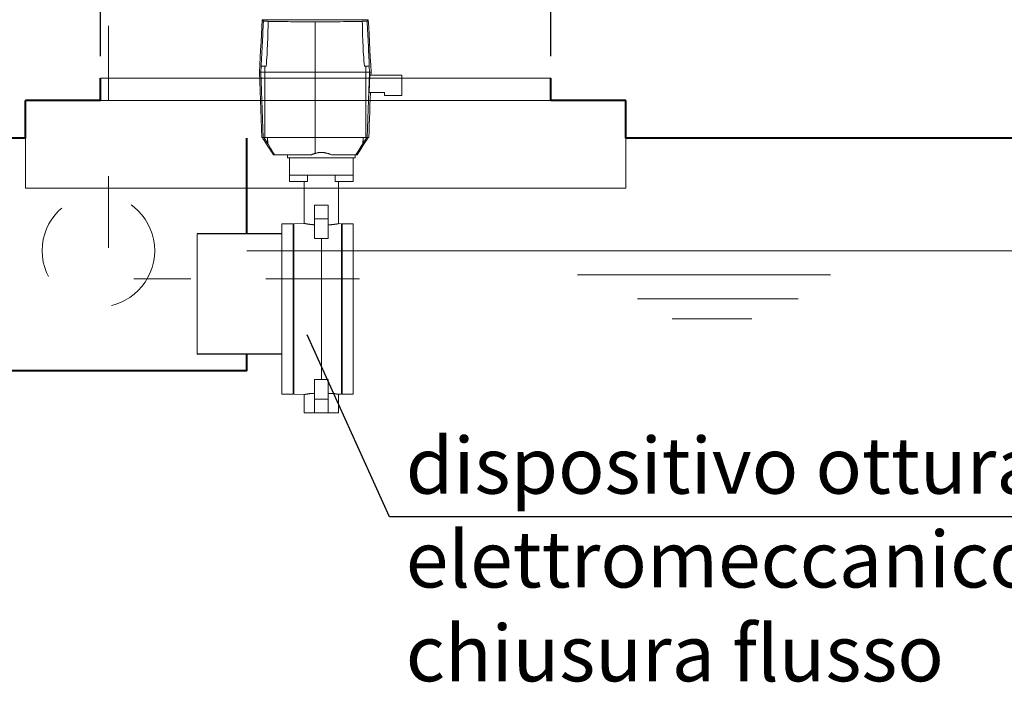
# Model space of a CAD drawing. Extents: x -91501 to -91304, y -34884 to -34770.
# Drawn here: x -91423 to -91422, y -34837 to -34836 of the extents above; entities that cross this region are included whole.
import ezdxf

# ---------------------------------------------------------------- set-up
doc = ezdxf.new("R2010")
doc.units = 0
doc.header["$MEASUREMENT"] = 0
for name, pattern in [('CENTER', [2, 1.25, -0.25, 0.25, -0.25]), ('DASHED', [0.75, 0.5, -0.25]), ('HIDDEN', [0.375, 0.25, -0.125])]:
    doc.linetypes.add(name, pattern=pattern)
doc.layers.get('DEFPOINTS').update_dxf_attribs({"linetype": 'CONTINUOUS'})
for name, color, linetype, lineweight in [('fondo', 7, 'CONTINUOUS', 15), ('livello acqua', 140, 'CONTINUOUS', 15), ('mezzeria', 8, 'CENTER', 15), ('otturatore', 3, 'CONTINUOUS', 15), ('quote', 1, 'CONTINUOUS', 15), ('sezioni', 5, 'CONTINUOUS', 40), ('sezz', 4, 'CONTINUOUS', 15), ('tubo', 40, 'CONTINUOUS', 15), ('tubosez', 30, 'CONTINUOUS', 30)]:
    doc.layers.add(name, color=color, linetype=linetype, lineweight=lineweight)
doc.layers.add('SCRITTE', color=5, linetype='CONTINUOUS')
doc.styles.add('ARIAL', font='ARIAL.TTF')
doc.styles.add('RED', font='ARIAL.TTF')
doc.dimstyles.new('RED', dxfattribs={"dimscale": 0.025, "dimtxt": 2.5, "dimasz": 2.5, "dimexe": 3, "dimexo": 0, "dimgap": 1, "dimtad": 0, "dimtih": 1, "dimtoh": 1, "dimzin": 1, "dimdsep": 46, "dimtxsty": 'RED', "dimcen": 2.5, "dimadec": 0, "dimazin": 0, "dimtfac": 1, "dimtdec": 4, "dimtofl": 0, "dimtmove": 0, "dimatfit": 3, "dimfxl": 0, "dimtolj": 1, "dimtzin": 0, "dimarcsym": 0})

# ---------------------------------------------------------------- blocks, each defined once
blk = doc.blocks.new('*D420')
at = {"layer": 'DEFPOINTS', "color": 0}
for p in [(-91422.5244, -34836.1405), (-91423.1244, -34836.2836), (-91422.5244, -34836.2836)]:
    blk.add_point(p, dxfattribs=at)
at = {"layer": 'quote', "color": 0, "lineweight": -2}
for p, q in [((-91423.1244, -34836.2836), (-91423.1244, -34836.0655)), ((-91422.5244, -34836.2836), (-91422.5244, -34836.0655)), ((-91423.0619, -34836.1405), (-91422.9305, -34836.1405)), ((-91422.5869, -34836.1405), (-91422.7183, -34836.1405))]:
    blk.add_line(p, q, dxfattribs=at)
at = {"layer": 'quote', "color": 0}
for points in [[(-91423.0619, -34836.1301), (-91423.0619, -34836.1509), (-91423.1244, -34836.1405)], [(-91422.5869, -34836.1301), (-91422.5869, -34836.1509), (-91422.5244, -34836.1405)]]:
    blk.add_solid(points, dxfattribs=at)
at = {"layer": 'quote', "color": 0, "insert": (-91422.8244, -34836.1405), "char_height": 0.0625, "attachment_point": 5, "style": 'RED'}
blk.add_mtext('\\A1;0.60', dxfattribs=at)

msp = doc.modelspace()

# ---------------------------------------------------------------- linework, layer by layer
at = {"layer": 'fondo'}
for p, q in [((-91423.1244, -34836.3128), (-91422.5244, -34836.3128)), ((-91423.1244, -34836.3128), (-91422.5244, -34836.3128)), ((-91423.1244, -34836.3428), (-91422.5244, -34836.3428)), ((-91423.2244, -34836.3928), (-91423.2244, -34836.4594)), ((-91422.4244, -34836.3928), (-91422.4244, -34836.4594)), ((-91423.2244, -34836.4594), (-91422.4244, -34836.4594))]:
    msp.add_line(p, q, dxfattribs=at)
at = {"layer": 'livello acqua'}
for p, q in [((-91419.8896, -34836.5428), (-91422.9297, -34836.5428)), ((-91422.4887, -34836.5748), (-91422.1517, -34836.5748)), ((-91422.4091, -34836.6069), (-91422.1949, -34836.6069)), ((-91422.363, -34836.6338), (-91422.2565, -34836.6338))]:
    msp.add_line(p, q, dxfattribs=at)
at = {"layer": 'mezzeria', "ltscale": 0.1}
msp.add_line((-91422.7793, -34836.5805), (-91423.08, -34836.5805), dxfattribs=at)
at = {"layer": 'otturatore'}
for p, q in [((-91422.9101, -34836.2548), (-91422.9095, -34836.2448)), ((-91422.9095, -34836.2448), (-91422.909, -34836.235)), ((-91422.9089, -34836.2351), (-91422.909, -34836.235)), ((-91422.909, -34836.235), (-91422.909, -34836.235)), ((-91422.909, -34836.235), (-91422.7677, -34836.235)), ((-91422.9088, -34836.2351), (-91422.9089, -34836.2351)), ((-91422.9089, -34836.2351), (-91422.9089, -34836.2351)), ((-91422.9088, -34836.2352), (-91422.9088, -34836.2351)), ((-91422.9087, -34836.2352), (-91422.9088, -34836.2352)), ((-91422.9086, -34836.2353), (-91422.9087, -34836.2352)), ((-91422.9086, -34836.2354), (-91422.9086, -34836.2353)), ((-91422.9085, -34836.2355), (-91422.9086, -34836.2354)), ((-91422.9084, -34836.2356), (-91422.9085, -34836.2355)), ((-91422.9083, -34836.2357), (-91422.9084, -34836.2356)), ((-91422.9082, -34836.2358), (-91422.9083, -34836.2357)), ((-91422.9081, -34836.236), (-91422.9082, -34836.2358)), ((-91422.908, -34836.2361), (-91422.9081, -34836.236)), ((-91422.9079, -34836.2363), (-91422.908, -34836.2361)), ((-91422.908, -34836.2488), (-91422.9078, -34836.2448)), ((-91422.9078, -34836.2364), (-91422.9079, -34836.2363)), ((-91422.9077, -34836.2366), (-91422.9078, -34836.2364)), ((-91422.9078, -34836.2448), (-91422.9076, -34836.2408)), ((-91422.9075, -34836.2368), (-91422.9077, -34836.2366)), ((-91422.9076, -34836.2408), (-91422.9074, -34836.237)), ((-91422.9074, -34836.237), (-91422.9075, -34836.2368)), ((-91422.9074, -34836.237), (-91422.9072, -34836.237)), ((-91422.9072, -34836.237), (-91422.9069, -34836.237)), ((-91422.9069, -34836.237), (-91422.9067, -34836.237)), ((-91422.9067, -34836.237), (-91422.9064, -34836.237)), ((-91422.9064, -34836.237), (-91422.9062, -34836.237)), ((-91422.9062, -34836.237), (-91422.9059, -34836.237)), ((-91422.9059, -34836.237), (-91422.9057, -34836.237)), ((-91422.9054, -34836.237), (-91422.9057, -34836.237)), ((-91422.9051, -34836.237), (-91422.9054, -34836.237)), ((-91422.9049, -34836.237), (-91422.9051, -34836.237)), ((-91422.9046, -34836.237), (-91422.9049, -34836.237)), ((-91422.9043, -34836.237), (-91422.9046, -34836.237)), ((-91422.904, -34836.237), (-91422.9043, -34836.237)), ((-91422.9038, -34836.237), (-91422.904, -34836.237)), ((-91422.9035, -34836.237), (-91422.9038, -34836.237)), ((-91422.9032, -34836.237), (-91422.9035, -34836.237)), ((-91422.903, -34836.237), (-91422.9032, -34836.237)), ((-91422.9028, -34836.237), (-91422.903, -34836.237)), ((-91422.9025, -34836.237), (-91422.9028, -34836.237)), ((-91422.9023, -34836.2371), (-91422.9025, -34836.237)), ((-91422.9021, -34836.2371), (-91422.9023, -34836.2371)), ((-91422.9019, -34836.2371), (-91422.9021, -34836.2371)), ((-91422.9018, -34836.2371), (-91422.9019, -34836.2371)), ((-91422.9016, -34836.2371), (-91422.9018, -34836.2371)), ((-91422.9014, -34836.2371), (-91422.9016, -34836.2371)), ((-91422.9013, -34836.2372), (-91422.9014, -34836.2371)), ((-91422.9012, -34836.2372), (-91422.9013, -34836.2372)), ((-91422.9013, -34836.2491), (-91422.9012, -34836.2452)), ((-91422.9011, -34836.2372), (-91422.9012, -34836.2372)), ((-91422.9012, -34836.2452), (-91422.9011, -34836.2413)), ((-91422.901, -34836.2372), (-91422.9011, -34836.2372)), ((-91422.9011, -34836.2413), (-91422.901, -34836.2375)), ((-91422.9009, -34836.2373), (-91422.901, -34836.2372)), ((-91422.8978, -34836.2376), (-91422.901, -34836.2375)), ((-91422.901, -34836.2375), (-91422.9009, -34836.2375)), ((-91422.9008, -34836.2373), (-91422.9009, -34836.2373)), ((-91422.9009, -34836.2375), (-91422.9008, -34836.2375)), ((-91422.9007, -34836.2373), (-91422.9008, -34836.2373)), ((-91422.9008, -34836.2375), (-91422.9007, -34836.2374)), ((-91422.9008, -34836.2375), (-91422.9008, -34836.2375)), ((-91422.9007, -34836.2374), (-91422.9007, -34836.2373)), ((-91422.9007, -34836.2373), (-91422.9007, -34836.2373)), ((-91422.9007, -34836.2374), (-91422.9007, -34836.2374)), ((-91422.9007, -34836.2374), (-91422.9007, -34836.2374)), ((-91422.9007, -34836.2374), (-91422.9007, -34836.2374)), ((-91422.8945, -34836.2376), (-91422.8978, -34836.2376)), ((-91422.8912, -34836.2376), (-91422.8945, -34836.2376)), ((-91422.8879, -34836.2376), (-91422.8912, -34836.2376)), ((-91422.8846, -34836.2376), (-91422.8879, -34836.2376)), ((-91422.8812, -34836.2376), (-91422.8846, -34836.2376)), ((-91422.8778, -34836.2376), (-91422.8812, -34836.2376)), ((-91422.8744, -34836.2376), (-91422.8778, -34836.2376)), ((-91422.8711, -34836.2377), (-91422.8744, -34836.2376)), ((-91422.8677, -34836.2377), (-91422.8711, -34836.2377)), ((-91422.8643, -34836.2377), (-91422.8677, -34836.2377)), ((-91422.861, -34836.2377), (-91422.8643, -34836.2377)), ((-91422.8577, -34836.2377), (-91422.861, -34836.2377)), ((-91422.8544, -34836.2377), (-91422.8577, -34836.2377)), ((-91422.8512, -34836.2377), (-91422.8544, -34836.2377)), ((-91422.848, -34836.2377), (-91422.8512, -34836.2377)), ((-91422.8495, -34836.235), (-91422.8496, -34836.235)), ((-91422.8494, -34836.235), (-91422.8495, -34836.235)), ((-91422.8493, -34836.235), (-91422.8494, -34836.235)), ((-91422.8494, -34836.235), (-91422.8494, -34836.235)), ((-91422.8492, -34836.235), (-91422.8493, -34836.235)), ((-91422.8491, -34836.235), (-91422.8492, -34836.235)), ((-91422.8489, -34836.235), (-91422.8491, -34836.235)), ((-91422.8488, -34836.235), (-91422.8489, -34836.235)), ((-91422.8486, -34836.235), (-91422.8488, -34836.235)), ((-91422.8485, -34836.2351), (-91422.8486, -34836.235)), ((-91422.8483, -34836.2351), (-91422.8485, -34836.2351)), ((-91422.8481, -34836.2351), (-91422.8483, -34836.2351)), ((-91422.8479, -34836.2351), (-91422.8481, -34836.2351)), ((-91422.8449, -34836.2377), (-91422.848, -34836.2377)), ((-91422.8477, -34836.2351), (-91422.8479, -34836.2351)), ((-91422.8475, -34836.2351), (-91422.8477, -34836.2351)), ((-91422.8473, -34836.2351), (-91422.8475, -34836.2351)), ((-91422.847, -34836.2351), (-91422.8473, -34836.2351)), ((-91422.8468, -34836.2351), (-91422.847, -34836.2351)), ((-91422.8465, -34836.2351), (-91422.8468, -34836.2351)), ((-91422.8462, -34836.2351), (-91422.8465, -34836.2351)), ((-91422.8465, -34836.2351), (-91422.8138, -34836.2351)), ((-91422.8459, -34836.2351), (-91422.8462, -34836.2351)), ((-91422.8456, -34836.2351), (-91422.8459, -34836.2351)), ((-91422.8452, -34836.2351), (-91422.8456, -34836.2351)), ((-91422.8449, -34836.2351), (-91422.8452, -34836.2351)), ((-91422.8445, -34836.2352), (-91422.8449, -34836.2351)), ((-91422.8449, -34836.2377), (-91422.8417, -34836.2377)), ((-91422.8441, -34836.2352), (-91422.8445, -34836.2352)), ((-91422.8437, -34836.2352), (-91422.8441, -34836.2352)), ((-91422.8433, -34836.2352), (-91422.8437, -34836.2352)), ((-91422.8429, -34836.2352), (-91422.8433, -34836.2352)), ((-91422.8425, -34836.2352), (-91422.8429, -34836.2352)), ((-91422.8421, -34836.2352), (-91422.8425, -34836.2352)), ((-91422.8417, -34836.2352), (-91422.8421, -34836.2352)), ((-91422.8412, -34836.2352), (-91422.8417, -34836.2352)), ((-91422.8417, -34836.2377), (-91422.8383, -34836.2377)), ((-91422.8408, -34836.2352), (-91422.8412, -34836.2352)), ((-91422.8403, -34836.2352), (-91422.8408, -34836.2352)), ((-91422.8398, -34836.2352), (-91422.8403, -34836.2352)), ((-91422.8393, -34836.2353), (-91422.8398, -34836.2352)), ((-91422.8388, -34836.2353), (-91422.8393, -34836.2353)), ((-91422.8383, -34836.2353), (-91422.8388, -34836.2353)), ((-91422.8378, -34836.2353), (-91422.8383, -34836.2353)), ((-91422.8341, -34836.2377), (-91422.8383, -34836.2377)), ((-91422.8383, -34836.2377), (-91422.8383, -34836.2377)), ((-91422.8383, -34836.4131), (-91422.8383, -34836.2377)), ((-91422.8373, -34836.2353), (-91422.8378, -34836.2353)), ((-91422.8367, -34836.2353), (-91422.8373, -34836.2353)), ((-91422.8362, -34836.2353), (-91422.8367, -34836.2353)), ((-91422.8357, -34836.2353), (-91422.8362, -34836.2353)), ((-91422.8351, -34836.2353), (-91422.8357, -34836.2353)), ((-91422.8346, -34836.2353), (-91422.8351, -34836.2353)), ((-91422.834, -34836.2353), (-91422.8346, -34836.2353)), ((-91422.8301, -34836.2377), (-91422.8341, -34836.2377)), ((-91422.8335, -34836.2353), (-91422.834, -34836.2353)), ((-91422.8329, -34836.2353), (-91422.8335, -34836.2353)), ((-91422.8324, -34836.2353), (-91422.8329, -34836.2353)), ((-91422.8318, -34836.2353), (-91422.8324, -34836.2353)), ((-91422.8313, -34836.2353), (-91422.8318, -34836.2353)), ((-91422.8307, -34836.2353), (-91422.8313, -34836.2353)), ((-91422.8302, -34836.2353), (-91422.8307, -34836.2353)), ((-91422.8302, -34836.2353), (-91422.8296, -34836.2353)), ((-91422.8301, -34836.2377), (-91422.8261, -34836.2377)), ((-91422.8296, -34836.2353), (-91422.8291, -34836.2353)), ((-91422.8291, -34836.2353), (-91422.8286, -34836.2353)), ((-91422.8286, -34836.2353), (-91422.828, -34836.2353)), ((-91422.828, -34836.2353), (-91422.8275, -34836.2353)), ((-91422.8275, -34836.2353), (-91422.8269, -34836.2353)), ((-91422.8269, -34836.2353), (-91422.8264, -34836.2353)), ((-91422.8264, -34836.2353), (-91422.8258, -34836.2353)), ((-91422.8261, -34836.2377), (-91422.822, -34836.2377)), ((-91422.8258, -34836.2353), (-91422.8253, -34836.2353)), ((-91422.8253, -34836.2353), (-91422.8247, -34836.2353)), ((-91422.8247, -34836.2353), (-91422.8242, -34836.2353)), ((-91422.8242, -34836.2353), (-91422.8236, -34836.2353)), ((-91422.8236, -34836.2353), (-91422.8231, -34836.2353)), ((-91422.8231, -34836.2353), (-91422.8226, -34836.2353)), ((-91422.8226, -34836.2353), (-91422.8221, -34836.2353)), ((-91422.8221, -34836.2353), (-91422.8216, -34836.2353)), ((-91422.822, -34836.2377), (-91422.8179, -34836.2377)), ((-91422.8216, -34836.2353), (-91422.8211, -34836.2353)), ((-91422.8211, -34836.2353), (-91422.8206, -34836.2352)), ((-91422.8206, -34836.2352), (-91422.8201, -34836.2352)), ((-91422.8201, -34836.2352), (-91422.8196, -34836.2352)), ((-91422.8196, -34836.2352), (-91422.8192, -34836.2352)), ((-91422.8192, -34836.2352), (-91422.8187, -34836.2352)), ((-91422.8187, -34836.2352), (-91422.8183, -34836.2352)), ((-91422.8183, -34836.2352), (-91422.8179, -34836.2352)), ((-91422.8179, -34836.2352), (-91422.8175, -34836.2352)), ((-91422.8179, -34836.2377), (-91422.8137, -34836.2377)), ((-91422.8175, -34836.2352), (-91422.8171, -34836.2352)), ((-91422.8171, -34836.2352), (-91422.8167, -34836.2352)), ((-91422.8167, -34836.2352), (-91422.8163, -34836.2352)), ((-91422.8163, -34836.2352), (-91422.8159, -34836.2352)), ((-91422.8159, -34836.2352), (-91422.8155, -34836.2351)), ((-91422.8155, -34836.2351), (-91422.8151, -34836.2351)), ((-91422.8151, -34836.2351), (-91422.8148, -34836.2351)), ((-91422.8148, -34836.2351), (-91422.8144, -34836.2351)), ((-91422.8144, -34836.2351), (-91422.8141, -34836.2351)), ((-91422.8141, -34836.2351), (-91422.8138, -34836.2351)), ((-91422.8138, -34836.2351), (-91422.8136, -34836.2351)), ((-91422.8137, -34836.2377), (-91422.8094, -34836.2377)), ((-91422.8136, -34836.2351), (-91422.8133, -34836.2351)), ((-91422.8133, -34836.2351), (-91422.8131, -34836.2351)), ((-91422.8131, -34836.2351), (-91422.8129, -34836.2351)), ((-91422.8129, -34836.2351), (-91422.8127, -34836.2351)), ((-91422.8127, -34836.2351), (-91422.8124, -34836.2351)), ((-91422.8124, -34836.2351), (-91422.8123, -34836.2351)), ((-91422.8123, -34836.2351), (-91422.8121, -34836.2351)), ((-91422.8121, -34836.2351), (-91422.8119, -34836.2351)), ((-91422.8119, -34836.2351), (-91422.8117, -34836.235)), ((-91422.8117, -34836.235), (-91422.8116, -34836.235)), ((-91422.8116, -34836.235), (-91422.8114, -34836.235)), ((-91422.8114, -34836.235), (-91422.8113, -34836.235)), ((-91422.8113, -34836.235), (-91422.8112, -34836.235)), ((-91422.8112, -34836.235), (-91422.8111, -34836.235)), ((-91422.8111, -34836.235), (-91422.811, -34836.235)), ((-91422.811, -34836.235), (-91422.8109, -34836.235)), ((-91422.8109, -34836.235), (-91422.8108, -34836.235)), ((-91422.8109, -34836.235), (-91422.8109, -34836.235)), ((-91422.8094, -34836.2377), (-91422.8051, -34836.2377)), ((-91422.8051, -34836.2377), (-91422.8009, -34836.2376)), ((-91422.8009, -34836.2376), (-91422.7966, -34836.2376)), ((-91422.7966, -34836.2376), (-91422.7923, -34836.2376)), ((-91422.7923, -34836.2376), (-91422.7881, -34836.2376)), ((-91422.7881, -34836.2376), (-91422.7839, -34836.2376)), ((-91422.7839, -34836.2376), (-91422.7797, -34836.2376)), ((-91422.7797, -34836.2376), (-91422.7757, -34836.2375)), ((-91422.776, -34836.2373), (-91422.7759, -34836.2373)), ((-91422.776, -34836.2374), (-91422.776, -34836.2373)), ((-91422.776, -34836.2374), (-91422.776, -34836.2374)), ((-91422.7759, -34836.2374), (-91422.776, -34836.2374)), ((-91422.776, -34836.2374), (-91422.776, -34836.2374)), ((-91422.7759, -34836.2373), (-91422.7758, -34836.2373)), ((-91422.7759, -34836.2373), (-91422.7759, -34836.2373)), ((-91422.7759, -34836.2375), (-91422.7759, -34836.2374)), ((-91422.7758, -34836.2375), (-91422.7759, -34836.2375)), ((-91422.7758, -34836.2373), (-91422.7757, -34836.2372)), ((-91422.7758, -34836.2375), (-91422.7758, -34836.2375)), ((-91422.7757, -34836.2375), (-91422.7758, -34836.2375)), ((-91422.7757, -34836.2372), (-91422.7756, -34836.2372)), ((-91422.7756, -34836.2413), (-91422.7757, -34836.2375)), ((-91422.7756, -34836.2372), (-91422.7755, -34836.2372)), ((-91422.7755, -34836.2452), (-91422.7756, -34836.2413)), ((-91422.7755, -34836.2372), (-91422.7754, -34836.2372)), ((-91422.7754, -34836.2491), (-91422.7755, -34836.2452)), ((-91422.7754, -34836.2372), (-91422.7752, -34836.2371)), ((-91422.7752, -34836.2371), (-91422.7751, -34836.2371)), ((-91422.7751, -34836.2371), (-91422.7749, -34836.2371)), ((-91422.7749, -34836.2371), (-91422.7747, -34836.2371)), ((-91422.7747, -34836.2371), (-91422.7745, -34836.2371)), ((-91422.7745, -34836.2371), (-91422.7743, -34836.2371)), ((-91422.7743, -34836.2371), (-91422.7741, -34836.237)), ((-91422.7741, -34836.237), (-91422.7739, -34836.237)), ((-91422.7739, -34836.237), (-91422.7737, -34836.237)), ((-91422.7737, -34836.237), (-91422.7734, -34836.237)), ((-91422.7734, -34836.237), (-91422.7732, -34836.237)), ((-91422.7732, -34836.237), (-91422.7729, -34836.237)), ((-91422.7729, -34836.237), (-91422.7726, -34836.237)), ((-91422.7726, -34836.237), (-91422.7724, -34836.237)), ((-91422.7724, -34836.237), (-91422.7721, -34836.237)), ((-91422.7721, -34836.237), (-91422.7718, -34836.237)), ((-91422.7718, -34836.237), (-91422.7715, -34836.237)), ((-91422.7715, -34836.237), (-91422.7713, -34836.237)), ((-91422.7713, -34836.237), (-91422.771, -34836.237)), ((-91422.7707, -34836.237), (-91422.771, -34836.237)), ((-91422.7705, -34836.237), (-91422.7707, -34836.237)), ((-91422.7702, -34836.237), (-91422.7705, -34836.237)), ((-91422.77, -34836.237), (-91422.7702, -34836.237)), ((-91422.7698, -34836.237), (-91422.77, -34836.237)), ((-91422.7695, -34836.237), (-91422.7698, -34836.237)), ((-91422.7693, -34836.237), (-91422.7695, -34836.237)), ((-91422.7693, -34836.237), (-91422.7691, -34836.2368)), ((-91422.7691, -34836.2408), (-91422.7693, -34836.237)), ((-91422.7691, -34836.2368), (-91422.769, -34836.2366)), ((-91422.7689, -34836.2448), (-91422.7691, -34836.2408)), ((-91422.769, -34836.2366), (-91422.7689, -34836.2364)), ((-91422.7689, -34836.2364), (-91422.7688, -34836.2363)), ((-91422.7687, -34836.2488), (-91422.7689, -34836.2448)), ((-91422.7688, -34836.2363), (-91422.7687, -34836.2361)), ((-91422.7687, -34836.2361), (-91422.7686, -34836.236)), ((-91422.7686, -34836.236), (-91422.7685, -34836.2358)), ((-91422.7685, -34836.2358), (-91422.7684, -34836.2357)), ((-91422.7684, -34836.2357), (-91422.7683, -34836.2356)), ((-91422.7683, -34836.2356), (-91422.7682, -34836.2355)), ((-91422.7682, -34836.2355), (-91422.7681, -34836.2354)), ((-91422.7681, -34836.2354), (-91422.768, -34836.2353)), ((-91422.768, -34836.2352), (-91422.7679, -34836.2352)), ((-91422.768, -34836.2353), (-91422.768, -34836.2352)), ((-91422.7679, -34836.2352), (-91422.7678, -34836.2351)), ((-91422.7678, -34836.2351), (-91422.7677, -34836.2351)), ((-91422.7678, -34836.2351), (-91422.7678, -34836.2351)), ((-91422.7671, -34836.2448), (-91422.7677, -34836.235)), ((-91422.7677, -34836.235), (-91422.7677, -34836.235)), ((-91422.7677, -34836.2351), (-91422.7677, -34836.235)), ((-91422.7666, -34836.2548), (-91422.7671, -34836.2448)), ((-91422.9106, -34836.2649), (-91422.9101, -34836.2548)), ((-91422.9086, -34836.261), (-91422.9084, -34836.2569)), ((-91422.9084, -34836.2569), (-91422.9082, -34836.2528)), ((-91422.9082, -34836.2528), (-91422.908, -34836.2488)), ((-91422.9016, -34836.2612), (-91422.9015, -34836.2571)), ((-91422.9015, -34836.2571), (-91422.9014, -34836.2531)), ((-91422.9014, -34836.2531), (-91422.9013, -34836.2491)), ((-91422.7753, -34836.2531), (-91422.7754, -34836.2491)), ((-91422.7752, -34836.2571), (-91422.7753, -34836.2531)), ((-91422.775, -34836.2612), (-91422.7752, -34836.2571)), ((-91422.7685, -34836.2528), (-91422.7687, -34836.2488)), ((-91422.7683, -34836.2569), (-91422.7685, -34836.2528)), ((-91422.768, -34836.261), (-91422.7683, -34836.2569)), ((-91422.7661, -34836.2649), (-91422.7666, -34836.2548)), ((-91422.9111, -34836.2751), (-91422.9106, -34836.2649)), ((-91422.9092, -34836.2733), (-91422.909, -34836.2692)), ((-91422.909, -34836.2692), (-91422.9088, -34836.2651)), ((-91422.9088, -34836.2651), (-91422.9086, -34836.261)), ((-91422.9022, -34836.2734), (-91422.902, -34836.2694)), ((-91422.902, -34836.2694), (-91422.9018, -34836.2653)), ((-91422.9018, -34836.2653), (-91422.9016, -34836.2612)), ((-91422.7749, -34836.2653), (-91422.775, -34836.2612)), ((-91422.7747, -34836.2694), (-91422.7749, -34836.2653)), ((-91422.7745, -34836.2734), (-91422.7747, -34836.2694)), ((-91422.7678, -34836.2651), (-91422.768, -34836.261)), ((-91422.7676, -34836.2692), (-91422.7678, -34836.2651)), ((-91422.7674, -34836.2733), (-91422.7676, -34836.2692)), ((-91422.7656, -34836.2751), (-91422.7661, -34836.2649)), ((-91422.9122, -34836.2953), (-91422.9117, -34836.2853)), ((-91422.9117, -34836.2853), (-91422.9111, -34836.2751)), ((-91422.91, -34836.2894), (-91422.9098, -34836.2854)), ((-91422.9098, -34836.2854), (-91422.9096, -34836.2814)), ((-91422.9096, -34836.2814), (-91422.9094, -34836.2774)), ((-91422.9094, -34836.2774), (-91422.9092, -34836.2733)), ((-91422.9032, -34836.2894), (-91422.9029, -34836.2855)), ((-91422.9029, -34836.2855), (-91422.9026, -34836.2815)), ((-91422.9026, -34836.2815), (-91422.9024, -34836.2775)), ((-91422.9024, -34836.2775), (-91422.9022, -34836.2734)), ((-91422.7743, -34836.2775), (-91422.7745, -34836.2734)), ((-91422.7741, -34836.2815), (-91422.7743, -34836.2775)), ((-91422.7738, -34836.2855), (-91422.7741, -34836.2815)), ((-91422.7735, -34836.2894), (-91422.7738, -34836.2855)), ((-91422.7672, -34836.2774), (-91422.7674, -34836.2733)), ((-91422.767, -34836.2814), (-91422.7672, -34836.2774)), ((-91422.7668, -34836.2854), (-91422.767, -34836.2814)), ((-91422.7667, -34836.2894), (-91422.7668, -34836.2854)), ((-91422.765, -34836.2853), (-91422.7656, -34836.2751)), ((-91422.7645, -34836.2953), (-91422.765, -34836.2853)), ((-91422.9127, -34836.305), (-91422.9122, -34836.2953)), ((-91422.9107, -34836.305), (-91422.9103, -34836.297)), ((-91422.9104, -34836.297), (-91422.9102, -34836.2932)), ((-91422.9104, -34836.297), (-91422.9103, -34836.297)), ((-91422.9103, -34836.297), (-91422.9057, -34836.297)), ((-91422.9102, -34836.2932), (-91422.91, -34836.2894)), ((-91422.9057, -34836.297), (-91422.9057, -34836.297)), ((-91422.9057, -34836.297), (-91422.9039, -34836.297)), ((-91422.9057, -34836.2982), (-91422.9057, -34836.297)), ((-91422.9057, -34836.2993), (-91422.9057, -34836.2982)), ((-91422.9039, -34836.297), (-91422.9035, -34836.2933)), ((-91422.9035, -34836.2933), (-91422.9032, -34836.2894)), ((-91422.7731, -34836.2933), (-91422.7735, -34836.2894)), ((-91422.7727, -34836.297), (-91422.7731, -34836.2933)), ((-91422.7727, -34836.297), (-91422.7663, -34836.297)), ((-91422.771, -34836.2982), (-91422.771, -34836.297)), ((-91422.771, -34836.2993), (-91422.771, -34836.2982)), ((-91422.7665, -34836.2932), (-91422.7667, -34836.2894)), ((-91422.7663, -34836.297), (-91422.7665, -34836.2932)), ((-91422.766, -34836.305), (-91422.7664, -34836.297)), ((-91422.764, -34836.305), (-91422.7645, -34836.2953)), ((-91422.9123, -34836.3171), (-91422.9127, -34836.305)), ((-91422.9127, -34836.305), (-91422.764, -34836.305)), ((-91422.9076, -34836.392), (-91422.9107, -34836.305)), ((-91422.9057, -34836.3005), (-91422.9057, -34836.2993)), ((-91422.9057, -34836.3016), (-91422.9057, -34836.3005)), ((-91422.9057, -34836.3028), (-91422.9057, -34836.3016)), ((-91422.9057, -34836.3039), (-91422.9057, -34836.3028)), ((-91422.9057, -34836.305), (-91422.9057, -34836.3039)), ((-91422.9057, -34836.3171), (-91422.9057, -34836.305)), ((-91422.771, -34836.3005), (-91422.771, -34836.2993)), ((-91422.771, -34836.3016), (-91422.771, -34836.3005)), ((-91422.771, -34836.3028), (-91422.771, -34836.3016)), ((-91422.771, -34836.3039), (-91422.771, -34836.3028)), ((-91422.771, -34836.305), (-91422.771, -34836.3039)), ((-91422.771, -34836.3171), (-91422.771, -34836.305)), ((-91422.769, -34836.392), (-91422.766, -34836.305)), ((-91422.7664, -34836.332), (-91422.7656, -34836.309)), ((-91422.7656, -34836.309), (-91422.723, -34836.309)), ((-91422.7641, -34836.3073), (-91422.764, -34836.3067)), ((-91422.7641, -34836.3079), (-91422.7641, -34836.3073)), ((-91422.7641, -34836.3085), (-91422.7641, -34836.3079)), ((-91422.7641, -34836.309), (-91422.7641, -34836.3085)), ((-91422.764, -34836.3056), (-91422.764, -34836.305)), ((-91422.764, -34836.3062), (-91422.764, -34836.3056)), ((-91422.764, -34836.3067), (-91422.764, -34836.3062)), ((-91422.723, -34836.336), (-91422.723, -34836.309)), ((-91422.9118, -34836.3296), (-91422.9123, -34836.3171)), ((-91422.9057, -34836.3296), (-91422.9057, -34836.3171)), ((-91422.771, -34836.3296), (-91422.771, -34836.3171)), ((-91422.9114, -34836.3422), (-91422.9118, -34836.3296)), ((-91422.9056, -34836.3422), (-91422.9057, -34836.3296)), ((-91422.771, -34836.3422), (-91422.771, -34836.3296)), ((-91422.7664, -34836.332), (-91422.746, -34836.332)), ((-91422.7652, -34836.3407), (-91422.7649, -34836.332)), ((-91422.7651, -34836.332), (-91422.7651, -34836.332)), ((-91422.746, -34836.336), (-91422.746, -34836.332)), ((-91422.746, -34836.336), (-91422.723, -34836.336)), ((-91422.9109, -34836.3549), (-91422.9114, -34836.3422)), ((-91422.9056, -34836.3549), (-91422.9056, -34836.3422)), ((-91422.771, -34836.3549), (-91422.771, -34836.3422)), ((-91422.7658, -34836.3581), (-91422.7655, -34836.3494)), ((-91422.7655, -34836.3494), (-91422.7652, -34836.3407)), ((-91422.9105, -34836.3675), (-91422.9109, -34836.3549)), ((-91422.9056, -34836.3675), (-91422.9056, -34836.3549)), ((-91422.771, -34836.3675), (-91422.771, -34836.3549)), ((-91422.7661, -34836.3667), (-91422.7658, -34836.3581)), ((-91422.9101, -34836.3799), (-91422.9105, -34836.3675)), ((-91422.9056, -34836.3799), (-91422.9056, -34836.3675)), ((-91422.7711, -34836.3799), (-91422.771, -34836.3675)), ((-91422.7667, -34836.3837), (-91422.7664, -34836.3753)), ((-91422.7664, -34836.3753), (-91422.7661, -34836.3667)), ((-91422.9096, -34836.392), (-91422.9101, -34836.3799)), ((-91422.9056, -34836.392), (-91422.9056, -34836.3799)), ((-91422.7711, -34836.392), (-91422.7711, -34836.3799)), ((-91422.767, -34836.392), (-91422.7667, -34836.3837)), ((-91422.9096, -34836.392), (-91422.9076, -34836.392)), ((-91422.9083, -34836.3931), (-91422.909, -34836.392)), ((-91422.9076, -34836.3942), (-91422.9083, -34836.3931)), ((-91422.9076, -34836.392), (-91422.9056, -34836.392)), ((-91422.9068, -34836.3953), (-91422.9076, -34836.3942)), ((-91422.9016, -34836.4003), (-91422.907, -34836.392)), ((-91422.902, -34836.3997), (-91422.907, -34836.392)), ((-91422.9061, -34836.3964), (-91422.9068, -34836.3953)), ((-91422.9054, -34836.3975), (-91422.9061, -34836.3964)), ((-91422.9056, -34836.392), (-91422.9055, -34836.392)), ((-91422.9055, -34836.392), (-91422.9034, -34836.392)), ((-91422.9047, -34836.3986), (-91422.9054, -34836.3975)), ((-91422.904, -34836.3997), (-91422.9047, -34836.3986)), ((-91422.9039, -34836.3998), (-91422.904, -34836.3997)), ((-91422.9039, -34836.3999), (-91422.9039, -34836.3998)), ((-91422.9038, -34836.3999), (-91422.9039, -34836.3999)), ((-91422.9038, -34836.4), (-91422.9038, -34836.3999)), ((-91422.9038, -34836.4001), (-91422.9038, -34836.4)), ((-91422.9037, -34836.4001), (-91422.9038, -34836.4001)), ((-91422.9037, -34836.4002), (-91422.9037, -34836.4001)), ((-91422.9036, -34836.4002), (-91422.9037, -34836.4002)), ((-91422.9037, -34836.4002), (-91422.9037, -34836.4002)), ((-91422.9036, -34836.4002), (-91422.9036, -34836.4002)), ((-91422.9036, -34836.4003), (-91422.9036, -34836.4002)), ((-91422.9036, -34836.4002), (-91422.9036, -34836.4002)), ((-91422.9036, -34836.4003), (-91422.9036, -34836.4003)), ((-91422.9023, -34836.4023), (-91422.9036, -34836.4003)), ((-91422.9036, -34836.4003), (-91422.9036, -34836.4003)), ((-91422.9034, -34836.392), (-91422.902, -34836.392)), ((-91422.9009, -34836.4044), (-91422.9023, -34836.4023)), ((-91422.9017, -34836.4002), (-91422.902, -34836.392)), ((-91422.902, -34836.392), (-91422.8446, -34836.392)), ((-91422.902, -34836.3997), (-91422.902, -34836.392)), ((-91422.9019, -34836.3998), (-91422.902, -34836.3997)), ((-91422.9019, -34836.3999), (-91422.9019, -34836.3998)), ((-91422.9018, -34836.3999), (-91422.9019, -34836.3999)), ((-91422.9018, -34836.4), (-91422.9018, -34836.3999)), ((-91422.9018, -34836.4001), (-91422.9018, -34836.4)), ((-91422.9017, -34836.4001), (-91422.9018, -34836.4001)), ((-91422.9017, -34836.4002), (-91422.9017, -34836.4001)), ((-91422.9017, -34836.4002), (-91422.9017, -34836.4002)), ((-91422.9016, -34836.4002), (-91422.9017, -34836.4002)), ((-91422.9017, -34836.4002), (-91422.9017, -34836.4002)), ((-91422.9017, -34836.4002), (-91422.9017, -34836.4002)), ((-91422.9016, -34836.4003), (-91422.9016, -34836.4002)), ((-91422.9004, -34836.4023), (-91422.9016, -34836.4003)), ((-91422.9016, -34836.4003), (-91422.9016, -34836.4003)), ((-91422.9016, -34836.4003), (-91422.9016, -34836.4003)), ((-91422.8991, -34836.4045), (-91422.9004, -34836.4023)), ((-91422.8446, -34836.392), (-91422.8383, -34836.392)), ((-91422.8383, -34836.392), (-91422.8321, -34836.392)), ((-91422.8383, -34836.392), (-91422.8383, -34836.392)), ((-91422.8321, -34836.392), (-91422.7747, -34836.392)), ((-91422.7776, -34836.4045), (-91422.7763, -34836.4023)), ((-91422.7763, -34836.4023), (-91422.775, -34836.4003)), ((-91422.7758, -34836.4044), (-91422.7744, -34836.4023)), ((-91422.775, -34836.4003), (-91422.7697, -34836.392)), ((-91422.775, -34836.4002), (-91422.7747, -34836.392)), ((-91422.775, -34836.4001), (-91422.7749, -34836.4001)), ((-91422.775, -34836.4002), (-91422.775, -34836.4001)), ((-91422.775, -34836.4002), (-91422.775, -34836.4002)), ((-91422.775, -34836.4002), (-91422.775, -34836.4002)), ((-91422.775, -34836.4002), (-91422.775, -34836.4002)), ((-91422.775, -34836.4002), (-91422.775, -34836.4002)), ((-91422.775, -34836.4003), (-91422.775, -34836.4002)), ((-91422.775, -34836.4003), (-91422.775, -34836.4003)), ((-91422.775, -34836.4003), (-91422.775, -34836.4003)), ((-91422.7749, -34836.4), (-91422.7748, -34836.3999)), ((-91422.7749, -34836.4001), (-91422.7749, -34836.4)), ((-91422.7748, -34836.3999), (-91422.7747, -34836.3998)), ((-91422.7748, -34836.3999), (-91422.7748, -34836.3999)), ((-91422.7747, -34836.392), (-91422.7733, -34836.392)), ((-91422.7747, -34836.3997), (-91422.7697, -34836.392)), ((-91422.7747, -34836.3997), (-91422.7747, -34836.392)), ((-91422.7747, -34836.3998), (-91422.7747, -34836.3997)), ((-91422.7744, -34836.4023), (-91422.7731, -34836.4003)), ((-91422.7733, -34836.392), (-91422.7711, -34836.392)), ((-91422.7731, -34836.4003), (-91422.7731, -34836.4003)), ((-91422.7731, -34836.4003), (-91422.773, -34836.4003)), ((-91422.773, -34836.4002), (-91422.773, -34836.4001)), ((-91422.773, -34836.4001), (-91422.7729, -34836.4001)), ((-91422.773, -34836.4003), (-91422.773, -34836.4002)), ((-91422.773, -34836.4002), (-91422.773, -34836.4002)), ((-91422.773, -34836.4002), (-91422.773, -34836.4002)), ((-91422.773, -34836.4002), (-91422.773, -34836.4002)), ((-91422.773, -34836.4002), (-91422.773, -34836.4002)), ((-91422.7729, -34836.4), (-91422.7728, -34836.3999)), ((-91422.7729, -34836.4001), (-91422.7729, -34836.4)), ((-91422.7728, -34836.3999), (-91422.7727, -34836.3998)), ((-91422.7728, -34836.3999), (-91422.7728, -34836.3999)), ((-91422.7727, -34836.3997), (-91422.772, -34836.3986)), ((-91422.7727, -34836.3998), (-91422.7727, -34836.3997)), ((-91422.772, -34836.3986), (-91422.7713, -34836.3975)), ((-91422.7713, -34836.3975), (-91422.7706, -34836.3964)), ((-91422.7711, -34836.392), (-91422.771, -34836.392)), ((-91422.771, -34836.392), (-91422.769, -34836.392)), ((-91422.7706, -34836.3964), (-91422.7698, -34836.3953)), ((-91422.7698, -34836.3953), (-91422.7691, -34836.3942)), ((-91422.7691, -34836.3942), (-91422.7684, -34836.3931)), ((-91422.769, -34836.392), (-91422.767, -34836.392)), ((-91422.7684, -34836.3931), (-91422.7677, -34836.392)), ((-91422.8995, -34836.4066), (-91422.9009, -34836.4044)), ((-91422.8981, -34836.4087), (-91422.8995, -34836.4066)), ((-91422.8978, -34836.4066), (-91422.8991, -34836.4045)), ((-91422.8967, -34836.4109), (-91422.8981, -34836.4087)), ((-91422.8964, -34836.4087), (-91422.8978, -34836.4066)), ((-91422.8954, -34836.413), (-91422.8967, -34836.4109)), ((-91422.8951, -34836.4109), (-91422.8964, -34836.4087)), ((-91422.894, -34836.415), (-91422.8954, -34836.413)), ((-91422.8938, -34836.413), (-91422.8951, -34836.4109)), ((-91422.894, -34836.415), (-91422.8926, -34836.415)), ((-91422.8926, -34836.415), (-91422.8938, -34836.413)), ((-91422.8926, -34836.415), (-91422.8433, -34836.415)), ((-91422.8752, -34836.419), (-91422.8752, -34836.415)), ((-91422.8433, -34836.415), (-91422.8429, -34836.4148)), ((-91422.8429, -34836.4148), (-91422.8425, -34836.4146)), ((-91422.8425, -34836.4146), (-91422.842, -34836.4144)), ((-91422.842, -34836.4144), (-91422.8416, -34836.4143)), ((-91422.8416, -34836.4143), (-91422.8411, -34836.4141)), ((-91422.8411, -34836.4141), (-91422.8407, -34836.4139)), ((-91422.8407, -34836.4139), (-91422.8402, -34836.4137)), ((-91422.8402, -34836.4137), (-91422.8397, -34836.4136)), ((-91422.8397, -34836.4136), (-91422.8393, -34836.4134)), ((-91422.8393, -34836.4134), (-91422.8388, -34836.4133)), ((-91422.8388, -34836.4133), (-91422.8383, -34836.4131)), ((-91422.8383, -34836.4131), (-91422.8382, -34836.4131)), ((-91422.8383, -34836.4131), (-91422.8383, -34836.4131)), ((-91422.8383, -34836.4131), (-91422.8383, -34836.4131)), ((-91422.8383, -34836.4131), (-91422.8383, -34836.4131)), ((-91422.8383, -34836.4131), (-91422.8383, -34836.4131)), ((-91422.8383, -34836.4131), (-91422.8383, -34836.4131)), ((-91422.8382, -34836.4131), (-91422.8375, -34836.4129)), ((-91422.8382, -34836.4131), (-91422.8382, -34836.4131)), ((-91422.8375, -34836.4129), (-91422.8368, -34836.4127)), ((-91422.8368, -34836.4127), (-91422.836, -34836.4126)), ((-91422.836, -34836.4126), (-91422.8353, -34836.4124)), ((-91422.8353, -34836.4124), (-91422.8345, -34836.4123)), ((-91422.8345, -34836.4123), (-91422.8338, -34836.4122)), ((-91422.8338, -34836.4122), (-91422.8331, -34836.4122)), ((-91422.8331, -34836.4122), (-91422.8323, -34836.4121)), ((-91422.8323, -34836.4121), (-91422.8316, -34836.4121)), ((-91422.8316, -34836.4121), (-91422.8309, -34836.412)), ((-91422.8309, -34836.412), (-91422.8302, -34836.412)), ((-91422.8295, -34836.412), (-91422.8302, -34836.412)), ((-91422.8288, -34836.4121), (-91422.8295, -34836.412)), ((-91422.8281, -34836.4121), (-91422.8288, -34836.4121)), ((-91422.8273, -34836.4122), (-91422.8281, -34836.4121)), ((-91422.8266, -34836.4122), (-91422.8273, -34836.4122)), ((-91422.8259, -34836.4123), (-91422.8266, -34836.4122)), ((-91422.8251, -34836.4124), (-91422.8259, -34836.4123)), ((-91422.8244, -34836.4126), (-91422.8251, -34836.4124)), ((-91422.8237, -34836.4127), (-91422.8244, -34836.4126)), ((-91422.823, -34836.4129), (-91422.8237, -34836.4127)), ((-91422.8222, -34836.4131), (-91422.823, -34836.4129)), ((-91422.8215, -34836.4133), (-91422.8222, -34836.4131)), ((-91422.8208, -34836.4135), (-91422.8215, -34836.4133)), ((-91422.8201, -34836.4137), (-91422.8208, -34836.4135)), ((-91422.8194, -34836.4139), (-91422.8201, -34836.4137)), ((-91422.8188, -34836.4142), (-91422.8194, -34836.4139)), ((-91422.8181, -34836.4145), (-91422.8188, -34836.4142)), ((-91422.8174, -34836.4147), (-91422.8181, -34836.4145)), ((-91422.8168, -34836.415), (-91422.8174, -34836.4147)), ((-91422.8168, -34836.415), (-91422.7826, -34836.415)), ((-91422.7852, -34836.419), (-91422.7852, -34836.415)), ((-91422.7841, -34836.415), (-91422.7828, -34836.413)), ((-91422.7828, -34836.413), (-91422.7815, -34836.4109)), ((-91422.7826, -34836.415), (-91422.7813, -34836.413)), ((-91422.7815, -34836.4109), (-91422.7802, -34836.4087)), ((-91422.7813, -34836.413), (-91422.7799, -34836.4109)), ((-91422.7802, -34836.4087), (-91422.7789, -34836.4066)), ((-91422.7799, -34836.4109), (-91422.7785, -34836.4087)), ((-91422.7789, -34836.4066), (-91422.7776, -34836.4045)), ((-91422.7785, -34836.4087), (-91422.7772, -34836.4066)), ((-91422.7772, -34836.4066), (-91422.7758, -34836.4044)), ((-91422.8752, -34836.419), (-91422.7852, -34836.419)), ((-91422.8726, -34836.4505), (-91422.8726, -34836.419)), ((-91422.7878, -34836.4505), (-91422.7878, -34836.419)), ((-91422.8726, -34836.442), (-91422.7878, -34836.442)), ((-91422.8488, -34836.4505), (-91422.8488, -34836.442)), ((-91422.8116, -34836.4505), (-91422.8116, -34836.442)), ((-91422.8726, -34836.4505), (-91422.8488, -34836.4505)), ((-91422.8532, -34836.5065), (-91422.8532, -34836.4505)), ((-91422.8116, -34836.4505), (-91422.7878, -34836.4505)), ((-91422.8072, -34836.5068), (-91422.8072, -34836.4505)), ((-91422.8392, -34836.4822), (-91422.8212, -34836.4822)), ((-91422.8392, -34836.5002), (-91422.8392, -34836.4822)), ((-91422.8212, -34836.5265), (-91422.8212, -34836.4822)), ((-91422.8669, -34836.507), (-91422.8532, -34836.5065)), ((-91422.8669, -34836.734), (-91422.8669, -34836.507)), ((-91422.8532, -34836.5065), (-91422.8532, -34836.5065)), ((-91422.8532, -34836.5065), (-91422.8532, -34836.5065)), ((-91422.8531, -34836.5065), (-91422.8532, -34836.5065)), ((-91422.8531, -34836.5065), (-91422.8531, -34836.5065)), ((-91422.853, -34836.5065), (-91422.8531, -34836.5065)), ((-91422.8529, -34836.5065), (-91422.853, -34836.5065)), ((-91422.8529, -34836.5065), (-91422.8529, -34836.5065)), ((-91422.8528, -34836.5066), (-91422.8529, -34836.5065)), ((-91422.8526, -34836.5066), (-91422.8528, -34836.5066)), ((-91422.8525, -34836.5066), (-91422.8526, -34836.5066)), ((-91422.8524, -34836.5066), (-91422.8525, -34836.5066)), ((-91422.8522, -34836.5067), (-91422.8524, -34836.5066)), ((-91422.852, -34836.5067), (-91422.8522, -34836.5067)), ((-91422.8519, -34836.5067), (-91422.852, -34836.5067)), ((-91422.8517, -34836.5068), (-91422.8519, -34836.5067)), ((-91422.8515, -34836.5068), (-91422.8517, -34836.5068)), ((-91422.8512, -34836.5069), (-91422.8515, -34836.5068)), ((-91422.851, -34836.5069), (-91422.8512, -34836.5069)), ((-91422.8507, -34836.5069), (-91422.851, -34836.5069)), ((-91422.8505, -34836.507), (-91422.8507, -34836.5069)), ((-91422.8502, -34836.507), (-91422.8505, -34836.507)), ((-91422.8499, -34836.5071), (-91422.8502, -34836.507)), ((-91422.8496, -34836.5071), (-91422.8499, -34836.5071)), ((-91422.8493, -34836.5072), (-91422.8496, -34836.5071)), ((-91422.849, -34836.5072), (-91422.8493, -34836.5072)), ((-91422.8487, -34836.5073), (-91422.849, -34836.5072)), ((-91422.8483, -34836.5073), (-91422.8487, -34836.5073)), ((-91422.848, -34836.5074), (-91422.8483, -34836.5073)), ((-91422.8477, -34836.5075), (-91422.848, -34836.5074)), ((-91422.8473, -34836.5075), (-91422.8477, -34836.5075)), ((-91422.8469, -34836.5076), (-91422.8473, -34836.5075)), ((-91422.8465, -34836.5076), (-91422.8469, -34836.5076)), ((-91422.8462, -34836.5077), (-91422.8465, -34836.5076)), ((-91422.8458, -34836.5077), (-91422.8462, -34836.5077)), ((-91422.8454, -34836.5078), (-91422.8458, -34836.5077)), ((-91422.8449, -34836.5078), (-91422.8454, -34836.5078)), ((-91422.8445, -34836.5079), (-91422.8449, -34836.5078)), ((-91422.8441, -34836.5079), (-91422.8445, -34836.5079)), ((-91422.8436, -34836.508), (-91422.8441, -34836.5079)), ((-91422.8432, -34836.508), (-91422.8436, -34836.508)), ((-91422.8427, -34836.5081), (-91422.8432, -34836.508)), ((-91422.8422, -34836.5081), (-91422.8427, -34836.5081)), ((-91422.8417, -34836.5081), (-91422.8422, -34836.5081)), ((-91422.8412, -34836.5082), (-91422.8417, -34836.5081)), ((-91422.8407, -34836.5082), (-91422.8412, -34836.5082)), ((-91422.8402, -34836.5083), (-91422.8407, -34836.5082)), ((-91422.8397, -34836.5083), (-91422.8402, -34836.5083)), ((-91422.8392, -34836.5083), (-91422.8397, -34836.5083)), ((-91422.8392, -34836.5002), (-91422.8212, -34836.5002)), ((-91422.8392, -34836.5265), (-91422.8392, -34836.5002)), ((-91422.8212, -34836.5085), (-91422.8207, -34836.5084)), ((-91422.8207, -34836.5084), (-91422.8201, -34836.5084)), ((-91422.8201, -34836.5084), (-91422.8196, -34836.5084)), ((-91422.8196, -34836.5084), (-91422.8191, -34836.5084)), ((-91422.8191, -34836.5084), (-91422.8186, -34836.5083)), ((-91422.8186, -34836.5083), (-91422.8182, -34836.5083)), ((-91422.8182, -34836.5083), (-91422.8177, -34836.5083)), ((-91422.8177, -34836.5083), (-91422.8172, -34836.5082)), ((-91422.8172, -34836.5082), (-91422.8167, -34836.5082)), ((-91422.8167, -34836.5082), (-91422.8163, -34836.5081)), ((-91422.8163, -34836.5081), (-91422.8159, -34836.5081)), ((-91422.8159, -34836.5081), (-91422.8154, -34836.508)), ((-91422.8154, -34836.508), (-91422.815, -34836.508)), ((-91422.815, -34836.508), (-91422.8146, -34836.508)), ((-91422.8146, -34836.508), (-91422.8142, -34836.5079)), ((-91422.8142, -34836.5079), (-91422.8138, -34836.5079)), ((-91422.8138, -34836.5079), (-91422.8134, -34836.5078)), ((-91422.8134, -34836.5078), (-91422.8131, -34836.5078)), ((-91422.8131, -34836.5078), (-91422.8127, -34836.5077)), ((-91422.8127, -34836.5077), (-91422.8124, -34836.5077)), ((-91422.8124, -34836.5077), (-91422.812, -34836.5076)), ((-91422.812, -34836.5076), (-91422.8117, -34836.5076)), ((-91422.8117, -34836.5076), (-91422.8114, -34836.5075)), ((-91422.8114, -34836.5075), (-91422.811, -34836.5075)), ((-91422.811, -34836.5075), (-91422.8107, -34836.5074)), ((-91422.8107, -34836.5074), (-91422.8104, -34836.5074)), ((-91422.8104, -34836.5074), (-91422.8102, -34836.5073)), ((-91422.8102, -34836.5073), (-91422.8099, -34836.5073)), ((-91422.8099, -34836.5073), (-91422.8096, -34836.5073)), ((-91422.8096, -34836.5073), (-91422.8094, -34836.5072)), ((-91422.8094, -34836.5072), (-91422.8091, -34836.5072)), ((-91422.8091, -34836.5072), (-91422.8089, -34836.5071)), ((-91422.8089, -34836.5071), (-91422.8087, -34836.5071)), ((-91422.8087, -34836.5071), (-91422.8085, -34836.5071)), ((-91422.8085, -34836.5071), (-91422.8083, -34836.507)), ((-91422.8083, -34836.507), (-91422.8082, -34836.507)), ((-91422.8082, -34836.507), (-91422.808, -34836.507)), ((-91422.808, -34836.507), (-91422.8079, -34836.5069)), ((-91422.8079, -34836.5069), (-91422.8077, -34836.5069)), ((-91422.8077, -34836.5069), (-91422.8076, -34836.5069)), ((-91422.8076, -34836.5069), (-91422.8075, -34836.5069)), ((-91422.8075, -34836.5069), (-91422.8074, -34836.5069)), ((-91422.8074, -34836.5069), (-91422.8073, -34836.5068)), ((-91422.8073, -34836.5068), (-91422.8073, -34836.5068)), ((-91422.8073, -34836.5068), (-91422.8072, -34836.5068)), ((-91422.8034, -34836.507), (-91422.8072, -34836.5068)), ((-91422.8072, -34836.5068), (-91422.8072, -34836.5068)), ((-91422.8072, -34836.5068), (-91422.8072, -34836.5068)), ((-91422.8072, -34836.5068), (-91422.8072, -34836.5068)), ((-91422.8034, -34836.734), (-91422.8034, -34836.507)), ((-91422.8678, -34836.5205), (-91422.8672, -34836.5205)), ((-91422.8678, -34836.7205), (-91422.8678, -34836.5205)), ((-91422.8672, -34836.5165), (-91422.8669, -34836.5165)), ((-91422.8672, -34836.7245), (-91422.8672, -34836.5165)), ((-91422.8034, -34836.5165), (-91422.8032, -34836.5165)), ((-91422.8032, -34836.7245), (-91422.8032, -34836.5165)), ((-91422.8032, -34836.5205), (-91422.8026, -34836.5205)), ((-91422.8026, -34836.7205), (-91422.8026, -34836.5205)), ((-91422.8392, -34836.5265), (-91422.8212, -34836.5265)), ((-91422.8302, -34836.7146), (-91422.8302, -34836.5265)), ((-91422.8392, -34836.7146), (-91422.8212, -34836.7146)), ((-91422.8392, -34836.7588), (-91422.8392, -34836.7146)), ((-91422.8212, -34836.7408), (-91422.8212, -34836.7146)), ((-91422.8678, -34836.7205), (-91422.8672, -34836.7205)), ((-91422.8672, -34836.7245), (-91422.8669, -34836.7245)), ((-91422.8034, -34836.7245), (-91422.8032, -34836.7245)), ((-91422.8032, -34836.7205), (-91422.8026, -34836.7205)), ((-91422.8532, -34836.7346), (-91422.8669, -34836.734)), ((-91422.8532, -34836.7346), (-91422.8531, -34836.7346)), ((-91422.8532, -34836.7346), (-91422.8532, -34836.7346)), ((-91422.8532, -34836.7346), (-91422.8532, -34836.7346)), ((-91422.8532, -34836.7588), (-91422.8532, -34836.7346)), ((-91422.8531, -34836.7346), (-91422.853, -34836.7346)), ((-91422.8531, -34836.7346), (-91422.8531, -34836.7346)), ((-91422.853, -34836.7346), (-91422.8529, -34836.7345)), ((-91422.8529, -34836.7345), (-91422.8528, -34836.7345)), ((-91422.8528, -34836.7345), (-91422.8527, -34836.7345)), ((-91422.8527, -34836.7345), (-91422.8525, -34836.7345)), ((-91422.8525, -34836.7345), (-91422.8524, -34836.7344)), ((-91422.8524, -34836.7344), (-91422.8522, -34836.7344)), ((-91422.8522, -34836.7344), (-91422.852, -34836.7344)), ((-91422.852, -34836.7344), (-91422.8518, -34836.7343)), ((-91422.8518, -34836.7343), (-91422.8515, -34836.7343)), ((-91422.8515, -34836.7343), (-91422.8513, -34836.7342)), ((-91422.8513, -34836.7342), (-91422.851, -34836.7342)), ((-91422.851, -34836.7342), (-91422.8508, -34836.7341)), ((-91422.8508, -34836.7341), (-91422.8505, -34836.7341)), ((-91422.8505, -34836.7341), (-91422.8502, -34836.734)), ((-91422.8502, -34836.734), (-91422.8499, -34836.734)), ((-91422.8499, -34836.734), (-91422.8495, -34836.7339)), ((-91422.8495, -34836.7339), (-91422.8492, -34836.7338)), ((-91422.8492, -34836.7338), (-91422.8488, -34836.7338)), ((-91422.8488, -34836.7338), (-91422.8484, -34836.7337)), ((-91422.8484, -34836.7337), (-91422.8481, -34836.7337)), ((-91422.8481, -34836.7337), (-91422.8477, -34836.7336)), ((-91422.8477, -34836.7336), (-91422.8473, -34836.7335)), ((-91422.8473, -34836.7335), (-91422.8469, -34836.7335)), ((-91422.8469, -34836.7335), (-91422.8464, -34836.7334)), ((-91422.8464, -34836.7334), (-91422.846, -34836.7334)), ((-91422.846, -34836.7334), (-91422.8456, -34836.7333)), ((-91422.8456, -34836.7333), (-91422.8451, -34836.7333)), ((-91422.8451, -34836.7333), (-91422.8446, -34836.7332)), ((-91422.8446, -34836.7332), (-91422.8392, -34836.7332)), ((-91422.8392, -34836.7408), (-91422.8212, -34836.7408)), ((-91422.8212, -34836.7332), (-91422.8137, -34836.7332)), ((-91422.8212, -34836.7588), (-91422.8212, -34836.7408)), ((-91422.8134, -34836.7332), (-91422.8137, -34836.7332)), ((-91422.813, -34836.7333), (-91422.8134, -34836.7332)), ((-91422.8127, -34836.7333), (-91422.813, -34836.7333)), ((-91422.8123, -34836.7334), (-91422.8127, -34836.7333)), ((-91422.812, -34836.7334), (-91422.8123, -34836.7334)), ((-91422.8117, -34836.7335), (-91422.812, -34836.7334)), ((-91422.8114, -34836.7335), (-91422.8117, -34836.7335)), ((-91422.8111, -34836.7336), (-91422.8114, -34836.7335)), ((-91422.8108, -34836.7336), (-91422.8111, -34836.7336)), ((-91422.8105, -34836.7337), (-91422.8108, -34836.7336)), ((-91422.8102, -34836.7337), (-91422.8105, -34836.7337)), ((-91422.8099, -34836.7338), (-91422.8102, -34836.7337)), ((-91422.8097, -34836.7338), (-91422.8099, -34836.7338)), ((-91422.8094, -34836.7338), (-91422.8097, -34836.7338)), ((-91422.8092, -34836.7339), (-91422.8094, -34836.7338)), ((-91422.809, -34836.7339), (-91422.8092, -34836.7339)), ((-91422.8088, -34836.7339), (-91422.809, -34836.7339)), ((-91422.8086, -34836.734), (-91422.8088, -34836.7339)), ((-91422.8084, -34836.734), (-91422.8086, -34836.734)), ((-91422.8082, -34836.734), (-91422.8084, -34836.734)), ((-91422.8081, -34836.7341), (-91422.8082, -34836.734)), ((-91422.8079, -34836.7341), (-91422.8081, -34836.7341)), ((-91422.8078, -34836.7341), (-91422.8079, -34836.7341)), ((-91422.8077, -34836.7341), (-91422.8078, -34836.7341)), ((-91422.8076, -34836.7342), (-91422.8077, -34836.7341)), ((-91422.8075, -34836.7342), (-91422.8076, -34836.7342)), ((-91422.8074, -34836.7342), (-91422.8075, -34836.7342)), ((-91422.8073, -34836.7342), (-91422.8074, -34836.7342)), ((-91422.8072, -34836.7342), (-91422.8073, -34836.7342)), ((-91422.8073, -34836.7342), (-91422.8073, -34836.7342)), ((-91422.8072, -34836.7342), (-91422.8034, -34836.734)), ((-91422.8072, -34836.7342), (-91422.8072, -34836.7342)), ((-91422.8072, -34836.7342), (-91422.8072, -34836.7342)), ((-91422.8072, -34836.7342), (-91422.8072, -34836.7342)), ((-91422.8072, -34836.7588), (-91422.8072, -34836.7342)), ((-91422.8532, -34836.7588), (-91422.8072, -34836.7588))]:
    msp.add_line(p, q, dxfattribs=at)
for points in [[(-91422.8678, -34836.507), (-91422.8828, -34836.507), (-91422.8828, -34836.734), (-91422.8678, -34836.734)], [(-91422.8026, -34836.507), (-91422.7876, -34836.507), (-91422.7876, -34836.734), (-91422.8026, -34836.734)]]:
    msp.add_lwpolyline(points, close=True, dxfattribs=at)
at = {"layer": 'SCRITTE'}
for p, q in [((-91422.7393, -34836.8974), (-91422.8491, -34836.6548)), ((-91421.7401, -34836.8974), (-91422.7393, -34836.8974))]:
    msp.add_line(p, q, dxfattribs=at)
at = {"layer": 'sezioni'}
for p, q in [((-91423.1244, -34836.3428), (-91423.1244, -34836.3128)), ((-91423.1244, -34836.3428), (-91423.1244, -34836.3128)), ((-91422.5244, -34836.3428), (-91422.5244, -34836.3128)), ((-91422.5244, -34836.3428), (-91422.5244, -34836.3128)), ((-91423.2244, -34836.3928), (-91423.2244, -34836.3428)), ((-91423.1444, -34836.3428), (-91423.2244, -34836.3428)), ((-91423.1444, -34836.3428), (-91423.2244, -34836.3428)), ((-91423.1244, -34836.3428), (-91423.1444, -34836.3428)), ((-91422.4244, -34836.3428), (-91422.5244, -34836.3428)), ((-91422.4244, -34836.3428), (-91422.5044, -34836.3428)), ((-91422.4244, -34836.3428), (-91422.5044, -34836.3428)), ((-91422.4244, -34836.3928), (-91422.4244, -34836.3428)), ((-91422.4244, -34836.3928), (-91422.4244, -34836.3428)), ((-91423.2244, -34836.3928), (-91423.4991, -34836.3928)), ((-91422.9297, -34836.5205), (-91422.9297, -34836.3928)), ((-91421.8244, -34836.3928), (-91422.4244, -34836.3928)), ((-91422.9297, -34836.7031), (-91422.9297, -34836.6805)), ((-91422.9297, -34836.7031), (-91422.9297, -34836.6805)), ((-91422.9297, -34836.7031), (-91423.6271, -34836.7031))]:
    msp.add_line(p, q, dxfattribs=at)
at = {"layer": 'sezz', "linetype": 'DASHED', "ltscale": 0.1}
msp.add_line((-91423.1138, -34836.0433), (-91423.1138, -34836.5391), dxfattribs=at)
at = {"layer": 'tubo'}
msp.add_line((-91422.9955, -34836.5205), (-91422.9955, -34836.6805), dxfattribs=at)
at = {"layer": 'tubo', "linetype": 'HIDDEN', "ltscale": 0.2}
msp.add_circle((-91423.1272, -34836.5428), 0.075, dxfattribs=at)
at = {"layer": 'tubosez'}
for p, q in [((-91422.8828, -34836.5205), (-91422.9955, -34836.5205)), ((-91422.8828, -34836.6805), (-91422.9955, -34836.6805))]:
    msp.add_line(p, q, dxfattribs=at)

# ---------------------------------------------------------------- texts
at = {"layer": 'SCRITTE', "insert": (-91422.7177, -34836.7916), "char_height": 0.075, "width": 1.087781, "attachment_point": 1, "style": 'ARIAL'}
msp.add_mtext('dispositivo otturatore elettromeccanico per chiusura flusso', dxfattribs=at)

# ---------------------------------------------------------------- dimensions: what is measured, and where the dimension line sits
at = {"layer": 'quote'}
dim = msp.add_linear_dim(base=(-91422.5244, -34836.1405), p1=(-91423.1244, -34836.2836), p2=(-91422.5244, -34836.2836), text='0.60', dimstyle='RED', dxfattribs=at)
dim.commit()
dim.dimension.update_dxf_attribs({"geometry": '*D420', "text_midpoint": (-91422.8244, -34836.1405)})

doc.saveas('drawing.dxf')
